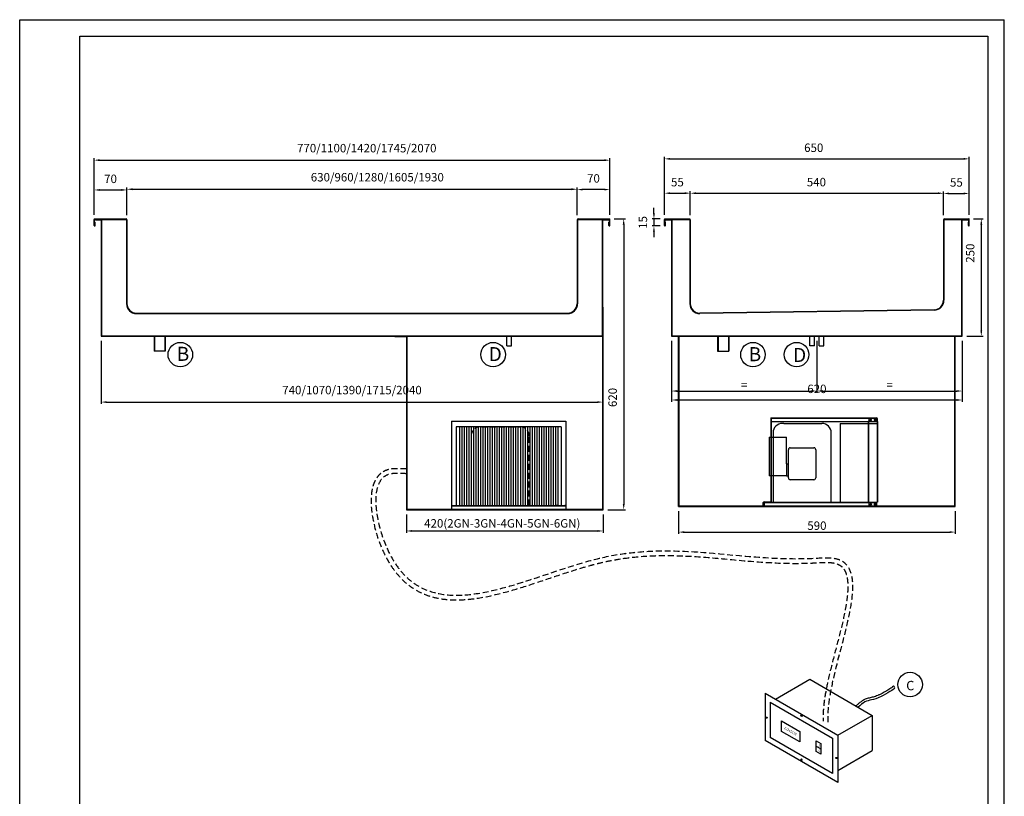
# Model space of a CAD drawing. Extents: x 2110 to 15917, y 3228 to 10388.
# Drawn here: x 6166 to 8266, y 4542 to 6198 of the extents above; entities that cross this region are included whole.
import ezdxf
from ezdxf.lldxf.tags import DXFTag

# ---------------------------------------------------------------- set-up
doc = ezdxf.new("R2010")
doc.units = 0
doc.header["$MEASUREMENT"] = 0
doc.header["$PDSIZE"] = -1
doc.linetypes.add('TRATTEGGIATA', pattern=[19.05, 12.7, -6.35])
doc.layers.get('0').update_dxf_attribs({"linetype": 'CONTINUOUS'})
doc.layers.get('Defpoints').update_dxf_attribs({"linetype": 'CONTINUOUS'})
for name, color, linetype in [('150', 7, 'CONTINUOUS'), ('250', 7, 'CONTINUOUS'), ('EVAPORATORE', 8, 'CONTINUOUS'), ('L0013300', 7, 'CONTINUOUS'), ('L0013400', 7, 'CONTINUOUS'), ('LAY-1', 7, 'CONTINUOUS'), ('PIEGA SOTTO', 4, 'TRATTEGGIATA'), ('QUOTE', 126, 'CONTINUOUS'), ('VASCA', 7, 'CONTINUOUS'), ('VS12-13-ANVX', 7, 'CONTINUOUS'), ('VS16-3-ANVX', 7, 'CONTINUOUS')]:
    doc.layers.add(name, color=color, linetype=linetype)
doc.styles.add('STILE DEINOX', font='Tahoma.ttf')
tags = doc.linetypes.add('HIDDEN2', pattern=[4.7625, 3.175, -1.5875]).pattern_tags.tags
tags[6:7] = [DXFTag(74, 4), DXFTag(75, 0), DXFTag(340, '0'), DXFTag(46, 0.0), DXFTag(50, 0.0), DXFTag(44, 0.0), DXFTag(45, 0.0)]
tags[4:5] = [DXFTag(74, 4), DXFTag(75, 0), DXFTag(340, '0'), DXFTag(46, 0.0), DXFTag(50, 0.0), DXFTag(44, 0.0), DXFTag(45, 0.0)]
doc.dimstyles.new('DEINOX', dxfattribs={"dimtxt": 9, "dimasz": 6, "dimexe": 2, "dimexo": 5, "dimgap": 6, "dimtad": 1, "dimdec": 1, "dimzin": 0, "dimdsep": 46, "dimtxsty": 'STILE DEINOX', "dimcen": 2.5, "dimclrd": 256, "dimclre": 256, "dimclrt": 256, "dimadec": 1, "dimazin": 0, "dimtfac": 1, "dimtdec": 1, "dimtmove": 0, "dimatfit": 3, "dimfxl": 1, "dimtzin": 0, "dimlwd": -1, "dimlwe": -1, "dimarcsym": 0})

# ---------------------------------------------------------------- blocks, each defined once
blk = doc.blocks.new('*D300')
at = {"layer": 'Defpoints', "color": 0, "transparency": 16777216}
for p in [(7355.2, 5836.9), (6395.2, 5771.8), (7355.2, 5771.6)]:
    blk.add_point(p, dxfattribs=at)
at = {"layer": 'VASCA', "transparency": 16777216}
for p, q in [((6395.2, 5781.8), (6395.2, 5840.9)), ((7355.2, 5781.6), (7355.2, 5840.9)), ((6407.2, 5836.9), (7343.2, 5836.9))]:
    blk.add_line(p, q, dxfattribs=at)
for points in [[(6407.2, 5838.9), (6407.2, 5834.9), (6395.2, 5836.9)], [(7343.2, 5838.9), (7343.2, 5834.9), (7355.2, 5836.9)]]:
    blk.add_solid(points, dxfattribs=at)
at = {"layer": 'VASCA', "transparency": 16777216, "insert": (6929.2, 5860.2), "char_height": 18, "attachment_point": 5, "style": 'STILE DEINOX'}
blk.add_mtext('630/960/1280/1605/1930', dxfattribs=at)
blk = doc.blocks.new('*D301')
at = {"layer": 'Defpoints', "color": 0, "transparency": 16777216}
for p in [(8136.8, 5828.4), (7596.8, 5771.6), (8136.8, 5771.6)]:
    blk.add_point(p, dxfattribs=at)
at = {"layer": 'VASCA', "transparency": 16777216}
for p, q in [((7596.8, 5781.6), (7596.8, 5832.4)), ((7608.8, 5828.4), (8124.8, 5828.4)), ((8136.8, 5781.6), (8136.8, 5832.4))]:
    blk.add_line(p, q, dxfattribs=at)
for points in [[(7608.8, 5830.4), (7608.8, 5826.4), (7596.8, 5828.4)], [(8124.8, 5830.4), (8124.8, 5826.4), (8136.8, 5828.4)]]:
    blk.add_solid(points, dxfattribs=at)
at = {"layer": 'VASCA', "transparency": 16777216, "insert": (7865.7, 5849.8), "char_height": 18, "attachment_point": 5, "style": 'STILE DEINOX'}
blk.add_mtext('540', dxfattribs=at)
blk = doc.blocks.new('*D302')
at = {"layer": 'Defpoints', "color": 0, "transparency": 16777216}
for p in [(7519.2, 5758.6), (7542.8, 5773.6), (7542.8, 5758.6)]:
    blk.add_point(p, dxfattribs=at)
at = {"layer": 'VASCA', "transparency": 16777216}
for p, q in [((7519.2, 5785.6), (7519.2, 5797.6)), ((7532.8, 5773.6), (7515.2, 5773.6)), ((7532.8, 5758.6), (7515.2, 5758.6)), ((7519.2, 5773.6), (7519.2, 5758.6)), ((7519.2, 5746.6), (7519.2, 5734.6))]:
    blk.add_line(p, q, dxfattribs=at)
for points in [[(7517.2, 5785.6), (7521.2, 5785.6), (7519.2, 5773.6)], [(7517.2, 5746.6), (7521.2, 5746.6), (7519.2, 5758.6)]]:
    blk.add_solid(points, dxfattribs=at)
at = {"layer": 'VASCA', "transparency": 16777216, "insert": (7498, 5766.1), "char_height": 18, "attachment_point": 5, "rotation": 90, "style": 'STILE DEINOX'}
blk.add_mtext('15', dxfattribs=at)
blk = doc.blocks.new('*D303')
at = {"layer": 'Defpoints', "color": 0, "transparency": 16777216}
for p in [(7425.2, 5898.9), (6325.2, 5772.6), (7425.2, 5772.6)]:
    blk.add_point(p, dxfattribs=at)
at = {"layer": 'VASCA', "transparency": 16777216}
for p, q in [((6325.2, 5782.6), (6325.2, 5902.9)), ((7425.2, 5782.6), (7425.2, 5902.9)), ((6337.2, 5898.9), (7413.2, 5898.9))]:
    blk.add_line(p, q, dxfattribs=at)
for points in [[(6337.2, 5900.9), (6337.2, 5896.9), (6325.2, 5898.9)], [(7413.2, 5900.9), (7413.2, 5896.9), (7425.2, 5898.9)]]:
    blk.add_solid(points, dxfattribs=at)
at = {"layer": 'VASCA', "transparency": 16777216, "insert": (6906.7, 5922.2), "char_height": 18, "attachment_point": 5, "style": 'STILE DEINOX'}
blk.add_mtext('770/1100/1420/1745/2070', dxfattribs=at)
blk = doc.blocks.new('*D304')
at = {"layer": 'Defpoints', "color": 0, "transparency": 16777216}
for p in [(8190.8, 5773.6), (8176.8, 5523.6), (8217.4, 5523.6)]:
    blk.add_point(p, dxfattribs=at)
at = {"layer": 'VASCA', "transparency": 16777216}
for p, q in [((8200.8, 5773.6), (8221.4, 5773.6)), ((8217.4, 5761.6), (8217.4, 5535.6)), ((8186.8, 5523.6), (8221.4, 5523.6))]:
    blk.add_line(p, q, dxfattribs=at)
for points in [[(8215.4, 5761.6), (8219.4, 5761.6), (8217.4, 5773.6)], [(8215.4, 5535.6), (8219.4, 5535.6), (8217.4, 5523.6)]]:
    blk.add_solid(points, dxfattribs=at)
at = {"layer": 'VASCA', "transparency": 16777216, "insert": (8196, 5700.6), "char_height": 18, "attachment_point": 5, "rotation": 90, "style": 'STILE DEINOX'}
blk.add_mtext('250', dxfattribs=at)
blk = doc.blocks.new('*D305')
at = {"layer": 'Defpoints', "color": 0, "transparency": 16777216}
for p in [(8191.8, 5901.7), (7541.8, 5772.6), (8191.8, 5772.6)]:
    blk.add_point(p, dxfattribs=at)
at = {"layer": 'VASCA', "transparency": 16777216}
for p, q in [((7541.8, 5782.6), (7541.8, 5905.7)), ((7553.8, 5901.7), (8179.8, 5901.7)), ((8191.8, 5782.6), (8191.8, 5905.7))]:
    blk.add_line(p, q, dxfattribs=at)
for points in [[(7553.8, 5903.7), (7553.8, 5899.7), (7541.8, 5901.7)], [(8179.8, 5903.7), (8179.8, 5899.7), (8191.8, 5901.7)]]:
    blk.add_solid(points, dxfattribs=at)
at = {"layer": 'VASCA', "transparency": 16777216, "insert": (7860, 5923.1), "char_height": 18, "attachment_point": 5, "style": 'STILE DEINOX'}
blk.add_mtext('650', dxfattribs=at)
blk = doc.blocks.new('*D306')
at = {"layer": 'Defpoints', "color": 0, "transparency": 16777216}
for p in [(7355.2, 5836.2), (7355.2, 5771.6), (7425.2, 5772.6)]:
    blk.add_point(p, dxfattribs=at)
at = {"layer": 'VASCA', "transparency": 16777216}
for p, q in [((7355.2, 5781.6), (7355.2, 5840.2)), ((7425.2, 5782.6), (7425.2, 5840.2)), ((7413.2, 5836.2), (7367.2, 5836.2))]:
    blk.add_line(p, q, dxfattribs=at)
for points in [[(7367.2, 5838.2), (7367.2, 5834.2), (7355.2, 5836.2)], [(7413.2, 5838.2), (7413.2, 5834.2), (7425.2, 5836.2)]]:
    blk.add_solid(points, dxfattribs=at)
at = {"layer": 'VASCA', "transparency": 16777216, "insert": (7390.2, 5857.6), "char_height": 18, "attachment_point": 5, "style": 'STILE DEINOX'}
blk.add_mtext('70', dxfattribs=at)
blk = doc.blocks.new('*D307')
at = {"layer": 'Defpoints', "color": 0, "transparency": 16777216}
for p in [(6395.2, 5835.4), (6325.2, 5772.6), (6395.2, 5771.6)]:
    blk.add_point(p, dxfattribs=at)
at = {"layer": 'VASCA', "transparency": 16777216}
for p, q in [((6325.2, 5782.6), (6325.2, 5839.4)), ((6395.2, 5781.6), (6395.2, 5839.4)), ((6337.2, 5835.4), (6383.2, 5835.4))]:
    blk.add_line(p, q, dxfattribs=at)
for points in [[(6337.2, 5837.4), (6337.2, 5833.4), (6325.2, 5835.4)], [(6383.2, 5837.4), (6383.2, 5833.4), (6395.2, 5835.4)]]:
    blk.add_solid(points, dxfattribs=at)
at = {"layer": 'VASCA', "transparency": 16777216, "insert": (6360.2, 5856.8), "char_height": 18, "attachment_point": 5, "style": 'STILE DEINOX'}
blk.add_mtext('70', dxfattribs=at)
blk = doc.blocks.new('*D308')
at = {"layer": 'Defpoints', "color": 0, "transparency": 16777216}
for p in [(7596.8, 5828.5), (7541.8, 5772.6), (7596.8, 5771.6)]:
    blk.add_point(p, dxfattribs=at)
at = {"layer": 'VASCA', "transparency": 16777216}
for p, q in [((7541.8, 5782.6), (7541.8, 5832.5)), ((7553.8, 5828.5), (7584.8, 5828.5)), ((7596.8, 5781.6), (7596.8, 5832.5))]:
    blk.add_line(p, q, dxfattribs=at)
for points in [[(7553.8, 5830.5), (7553.8, 5826.5), (7541.8, 5828.5)], [(7584.8, 5830.5), (7584.8, 5826.5), (7596.8, 5828.5)]]:
    blk.add_solid(points, dxfattribs=at)
at = {"layer": 'VASCA', "transparency": 16777216, "insert": (7569.3, 5849.7), "char_height": 18, "attachment_point": 5, "style": 'STILE DEINOX'}
blk.add_mtext('55', dxfattribs=at)
blk = doc.blocks.new('*D309')
at = {"layer": 'Defpoints', "color": 0, "transparency": 16777216}
for p in [(8191.8, 5827.9), (8136.8, 5771.6), (8191.8, 5772.6)]:
    blk.add_point(p, dxfattribs=at)
at = {"layer": 'VASCA', "transparency": 16777216}
for p, q in [((8136.8, 5781.6), (8136.8, 5831.9)), ((8148.8, 5827.9), (8179.8, 5827.9)), ((8191.8, 5782.6), (8191.8, 5831.9))]:
    blk.add_line(p, q, dxfattribs=at)
for points in [[(8148.8, 5829.9), (8148.8, 5825.9), (8136.8, 5827.9)], [(8179.8, 5829.9), (8179.8, 5825.9), (8191.8, 5827.9)]]:
    blk.add_solid(points, dxfattribs=at)
at = {"layer": 'VASCA', "transparency": 16777216, "insert": (8164.3, 5849.1), "char_height": 18, "attachment_point": 5, "style": 'STILE DEINOX'}
blk.add_mtext('55', dxfattribs=at)
blk = doc.blocks.new('*D310')
at = {"layer": 'Defpoints', "color": 0, "transparency": 16777216}
for p in [(7556.8, 5523.6), (8176.8, 5523.6), (8176.8, 5387.5)]:
    blk.add_point(p, dxfattribs=at)
at = {"layer": 'VASCA', "transparency": 16777216}
for p, q in [((7556.8, 5513.6), (7556.8, 5383.5)), ((8176.8, 5513.6), (8176.8, 5383.5)), ((7568.8, 5387.5), (8164.8, 5387.5))]:
    blk.add_line(p, q, dxfattribs=at)
for points in [[(7568.8, 5389.5), (7568.8, 5385.5), (7556.8, 5387.5)], [(8164.8, 5389.5), (8164.8, 5385.5), (8176.8, 5387.5)]]:
    blk.add_solid(points, dxfattribs=at)
at = {"layer": 'VASCA', "transparency": 16777216, "insert": (7866.8, 5408.9), "char_height": 18, "attachment_point": 5, "style": 'STILE DEINOX'}
blk.add_mtext('620', dxfattribs=at)
blk = doc.blocks.new('*D311')
at = {"layer": 'Defpoints', "color": 0, "transparency": 16777216}
for p in [(6340.2, 5523.6), (7410.2, 5523.6), (7410.2, 5383)]:
    blk.add_point(p, dxfattribs=at)
at = {"layer": 'VASCA', "transparency": 16777216}
for p, q in [((6340.2, 5513.6), (6340.2, 5379)), ((7410.2, 5513.6), (7410.2, 5379)), ((6352.2, 5383), (7398.2, 5383))]:
    blk.add_line(p, q, dxfattribs=at)
for points in [[(6352.2, 5385), (6352.2, 5381), (6340.2, 5383)], [(7398.2, 5385), (7398.2, 5381), (7410.2, 5383)]]:
    blk.add_solid(points, dxfattribs=at)
at = {"layer": 'VASCA', "transparency": 16777216, "insert": (6875.2, 5406.3), "char_height": 18, "attachment_point": 5, "style": 'STILE DEINOX'}
blk.add_mtext('740/1070/1390/1715/2040', dxfattribs=at)
blk = doc.blocks.new('A$C56AD64F7')
at = {"layer": 'LAY-1'}
for p, q in [((444, 1), (444, 432)), ((444, 432), (445, 432)), ((445, 0), (445, 432)), ((0, 370), (26, 370)), ((0, 370), (0, 369)), ((0, 369), (25, 369)), ((25, 369), (25, 0)), ((26, 370), (26, 1)), ((26, 1), (444, 1)), ((25, 0), (445, 0))]:
    blk.add_line(p, q, dxfattribs=at)
blk = doc.blocks.new('A$C07974C56')
at = {"layer": 'PIEGA SOTTO'}
for p, q in [((0, 148), (0, 0)), ((22.7, 168), (20, 168)), ((22.7, 168), (40.1, 168)), ((40.1, 168), (83.9, 168)), ((83.9, 168), (101.3, 168)), ((101.3, 168), (104, 168)), ((124, 0), (124, 148)), ((0, 0), (124, 0))]:
    blk.add_line(p, q, dxfattribs=at)
for centre, start, end in [((20, 148), 90, 180), ((104, 148), 0, 90)]:
    blk.add_arc(centre, 20, start, end, dxfattribs=at)
blk = doc.blocks.new('*D467')
at = {"layer": 'Defpoints', "color": 0, "transparency": 16777216}
for p in [(6991.2, 5153.6), (7411.2, 5153.6), (7411.2, 5108.2)]:
    blk.add_point(p, dxfattribs=at)
at = {"layer": 'VASCA', "transparency": 16777216}
for p, q in [((6991.2, 5143.6), (6991.2, 5104.2)), ((7411.2, 5143.6), (7411.2, 5104.2)), ((7003.2, 5108.2), (7399.2, 5108.2))]:
    blk.add_line(p, q, dxfattribs=at)
for points in [[(7003.2, 5110.2), (7003.2, 5106.2), (6991.2, 5108.2)], [(7399.2, 5110.2), (7399.2, 5106.2), (7411.2, 5108.2)]]:
    blk.add_solid(points, dxfattribs=at)
at = {"layer": 'VASCA', "transparency": 16777216, "insert": (7195.7, 5122.1), "char_height": 18, "attachment_point": 5, "style": 'STILE DEINOX'}
blk.add_mtext('420(2GN-3GN-4GN-5GN-6GN)', dxfattribs=at)
blk = doc.blocks.new('A$C264C51CA')
at = {"layer": 'L0013300', "color": 7, "linetype": 'Continuous'}
for p, q in [((225.3, 180), (223.7, 180)), ((223.7, 180), (223.7, 8)), ((225.3, 184.8), (225.3, 180)), ((240.5, 186.4), (226.9, 186.4)), ((242.1, 180), (242.1, 184.8)), ((243.7, 180), (242.1, 180)), ((243.7, 180), (243.7, 8)), ((225.3, 8), (223.7, 8)), ((225.3, 8), (225.3, 1.6)), ((243.7, 8), (242.1, 8)), ((242.1, 1.6), (242.1, 8)), ((226.9, 0), (240.5, 0))]:
    blk.add_line(p, q, dxfattribs=at)
at = {"layer": 'L0013300', "color": 7, "linetype": 'HIDDEN2'}
for p, q in [((224.5, 180), (224.5, 8)), ((242.9, 180), (242.9, 8))]:
    blk.add_line(p, q, dxfattribs=at)
at = {"layer": 'L0013300', "color": 7, "linetype": 'Continuous'}
for centre in [(228.9, 183.2), (238.5, 183.2), (228.9, 3.2), (238.5, 3.2)]:
    blk.add_circle(centre, 1.68, dxfattribs=at)
for centre, start, end in [((226.9, 184.8), 90, 180), ((240.5, 184.8), 0, 90), ((226.9, 1.6), 180, 270), ((240.5, 1.6), 270, 0)]:
    blk.add_arc(centre, 1.6, start, end, dxfattribs=at)
at = {"layer": 'L0013400', "color": 7, "linetype": 'HIDDEN2'}
for p, q in [((16, 188), (16, 9.6)), ((16.6, 186), (16, 186)), ((16, 185.2), (16.8, 185.2)), ((16.8, 188), (16.8, 180)), ((16.8, 146.4), (16.8, 64)), ((0.8, 4.9), (0, 4.9)), ((0, 1.5), (0.8, 1.5)), ((4.8, 8.8), (15.2, 8.8)), ((16.8, 9.6), (16, 9.6))]:
    blk.add_line(p, q, dxfattribs=at)
at = {"layer": 'L0013400', "color": 7, "linetype": 'Continuous'}
for p, q in [((16.8, 180), (16.8, 146.4)), ((16.8, 64), (16.8, 9.6)), ((0, 1.6), (0, 7.2)), ((0, 0), (0, 1.6)), ((0.8, 6), (0.8, 7.2)), ((1.6, 8.8), (4.8, 8.8)), ((1.6, 8), (2.8, 8)), ((16.6, 8.8), (15.2, 8.8)), ((15.2, 8.8), (16.6, 8.8)), ((15.2, 8.8), (15.2, 8)), ((0.8, 0), (0, 0))]:
    blk.add_line(p, q, dxfattribs=at)
at = {"layer": 'L0013400', "color": 7, "linetype": 'HIDDEN2'}
for centre, radius, start, end in [((15.2, 185.2), 1.6, 0, 30), ((15.2, 9.6), 0.8, 270, 0)]:
    blk.add_arc(centre, radius, start, end, dxfattribs=at)
at = {"layer": 'L0013400', "color": 7, "linetype": 'Continuous'}
for centre, radius, start, end in [((1.6, 7.2), 1.6, 90, 180), ((1.6, 7.2), 0.8, 90, 180), ((15.2, 9.6), 1.6, 270, 330), ((15.2, 9.6), 1.6, 330, 0)]:
    blk.add_arc(centre, radius, start, end, dxfattribs=at)
at = {"layer": 'L0013400', "color": 7, "linetype": 'HIDDEN2'}
blk.add_rational_spline([(15.2, 8.8), (16, 8.8), (16, 9.6)], [1, 0.707106781186, 1], degree=2, dxfattribs=at)
at = {"layer": 'L0013400', "color": 7, "linetype": 'Continuous'}
blk.add_rational_spline([(16.6, 8.8), (16.8, 9.2), (16.8, 9.6)], [1, 0.965925826294, 1], degree=2, dxfattribs=at)
at = {"layer": 'VS12-13-ANVX', "color": 7, "linetype": 'Continuous'}
for p, q in [((43.5, 176), (40.8, 176)), ((43.5, 176), (60.9, 176)), ((60.9, 176), (104.7, 176)), ((104.7, 176), (122.1, 176)), ((122.1, 176), (124.8, 176)), ((163.7, 176), (163.7, 8)), ((163.7, 176), (223.7, 176)), ((20.8, 156), (20.8, 146.4)), ((144.8, 8), (144.8, 156)), ((12.8, 146.4), (49.6, 146.4)), ((12.8, 146.4), (12.8, 64)), ((49.6, 89.9), (49.6, 146.4)), ((53.6, 60), (53.6, 120)), ((57.6, 124), (108, 124)), ((112, 120), (112, 60)), ((49.2, 89.9), (53.6, 89.9)), ((49.2, 89.9), (49.2, 64)), ((49.2, 64), (12.8, 64)), ((20.8, 64), (20.8, 8)), ((49.2, 64), (53.6, 64)), ((108, 56), (57.6, 56)), ((0.8, 0), (0.8, 6)), ((2.8, 8), (223.7, 8)), ((0.8, 0), (226.9, 0))]:
    blk.add_line(p, q, dxfattribs=at)
at = {"layer": 'VS12-13-ANVX', "color": 7, "linetype": 'HIDDEN2'}
for p, q in [((223.7, 176), (243.7, 176)), ((20.8, 146.4), (20.8, 64)), ((2, 4.8), (0.8, 4.8)), ((0.8, 1.6), (2, 1.6)), ((2, 6), (2, 0)), ((2.4, 6.7), (2.4, 8)), ((242.1, 6.8), (2.8, 6.8)), ((225.3, 8), (242.1, 8))]:
    blk.add_line(p, q, dxfattribs=at)
at = {"layer": 'VS12-13-ANVX', "color": 7, "linetype": 'Continuous'}
for centre in [(228.9, 3.2), (238.5, 3.2)]:
    blk.add_circle(centre, 1.6, dxfattribs=at)
for centre, radius, start, end in [((40.8, 156), 20, 90, 180), ((124.8, 156), 20, 0, 90), ((57.6, 120), 4, 90, 180), ((108, 120), 4, 0, 90), ((57.6, 60), 4, 180, 270), ((108, 60), 4, 270, 0), ((2.8, 6), 2, 90, 180)]:
    blk.add_arc(centre, radius, start, end, dxfattribs=at)
at = {"layer": 'VS12-13-ANVX', "color": 7, "linetype": 'HIDDEN2'}
blk.add_arc((2.8, 6), 0.8, 90, 180, dxfattribs=at)
at = {"layer": 'VS16-3-ANVX', "color": 7, "linetype": 'Continuous'}
for p, q in [((16, 188), (241.7, 188)), ((16, 180), (223.9, 180)), ((243.5, 180), (243.7, 180)), ((243.7, 180), (243.7, 186))]:
    blk.add_line(p, q, dxfattribs=at)
at = {"layer": 'VS16-3-ANVX', "color": 7, "linetype": 'HIDDEN2'}
for p, q in [((241.7, 186.8), (16, 186.8)), ((223.9, 180), (243.5, 180)), ((242.5, 186), (242.5, 180))]:
    blk.add_line(p, q, dxfattribs=at)
at = {"layer": 'VS16-3-ANVX', "color": 7, "linetype": 'Continuous'}
for centre in [(228.9, 183.2), (238.5, 183.2)]:
    blk.add_circle(centre, 1.6, dxfattribs=at)
blk.add_arc((241.7, 186), 2, 0, 90, dxfattribs=at)
at = {"layer": 'VS16-3-ANVX', "color": 7, "linetype": 'HIDDEN2'}
blk.add_arc((241.7, 186), 0.8, 0, 90, dxfattribs=at)
blk = doc.blocks.new('*D468')
at = {"layer": 'Defpoints', "color": 0, "transparency": 16777216}
for p in [(7424.2, 5773.6), (7411.2, 5153.6), (7454.7, 5153.6)]:
    blk.add_point(p, dxfattribs=at)
at = {"layer": 'VASCA', "transparency": 16777216}
for p, q in [((7434.2, 5773.6), (7458.7, 5773.6)), ((7454.7, 5761.6), (7454.7, 5165.6)), ((7421.2, 5153.6), (7458.7, 5153.6))]:
    blk.add_line(p, q, dxfattribs=at)
for points in [[(7452.7, 5761.6), (7456.7, 5761.6), (7454.7, 5773.6)], [(7452.7, 5165.6), (7456.7, 5165.6), (7454.7, 5153.6)]]:
    blk.add_solid(points, dxfattribs=at)
at = {"layer": 'VASCA', "transparency": 16777216, "insert": (7433.4, 5392.9), "char_height": 18, "attachment_point": 5, "rotation": 90, "style": 'STILE DEINOX'}
blk.add_mtext('620', dxfattribs=at)
blk = doc.blocks.new('*D469')
at = {"layer": 'Defpoints', "color": 0, "transparency": 16777216}
for p in [(7556.8, 5523.6), (7866.8, 5523.6), (7866.8, 5406.6)]:
    blk.add_point(p, dxfattribs=at)
at = {"layer": 'VASCA', "transparency": 16777216}
for p, q in [((7556.8, 5513.6), (7556.8, 5402.6)), ((7866.8, 5513.6), (7866.8, 5402.6)), ((7568.8, 5406.6), (7854.8, 5406.6))]:
    blk.add_line(p, q, dxfattribs=at)
for points in [[(7568.8, 5408.6), (7568.8, 5404.6), (7556.8, 5406.6)], [(7854.8, 5408.6), (7854.8, 5404.6), (7866.8, 5406.6)]]:
    blk.add_solid(points, dxfattribs=at)
at = {"layer": 'VASCA', "transparency": 16777216, "insert": (7711.8, 5417.6), "char_height": 18, "attachment_point": 5, "style": 'STILE DEINOX'}
blk.add_mtext('=', dxfattribs=at)
blk = doc.blocks.new('*D470')
at = {"layer": 'Defpoints', "color": 0, "transparency": 16777216}
for p in [(7866.8, 5523.6), (8176.8, 5523.6), (8176.8, 5406.6)]:
    blk.add_point(p, dxfattribs=at)
at = {"layer": 'VASCA', "transparency": 16777216}
for p, q in [((7866.8, 5513.6), (7866.8, 5402.6)), ((8176.8, 5513.6), (8176.8, 5402.6)), ((7878.8, 5406.6), (8164.8, 5406.6))]:
    blk.add_line(p, q, dxfattribs=at)
for points in [[(7878.8, 5408.6), (7878.8, 5404.6), (7866.8, 5406.6)], [(8164.8, 5408.6), (8164.8, 5404.6), (8176.8, 5406.6)]]:
    blk.add_solid(points, dxfattribs=at)
at = {"layer": 'VASCA', "transparency": 16777216, "insert": (8021.8, 5417.6), "char_height": 18, "attachment_point": 5, "style": 'STILE DEINOX'}
blk.add_mtext('=', dxfattribs=at)
blk = doc.blocks.new('*D471')
at = {"layer": 'Defpoints', "color": 0, "transparency": 16777216}
for p in [(7571.8, 5160.6), (8161.8, 5160.6), (8161.8, 5105.8)]:
    blk.add_point(p, dxfattribs=at)
at = {"layer": 'VASCA', "transparency": 16777216}
for p, q in [((7571.8, 5150.6), (7571.8, 5101.8)), ((8161.8, 5150.6), (8161.8, 5101.8)), ((7583.8, 5105.8), (8149.8, 5105.8))]:
    blk.add_line(p, q, dxfattribs=at)
for points in [[(7583.8, 5107.8), (7583.8, 5103.8), (7571.8, 5105.8)], [(8149.8, 5107.8), (8149.8, 5103.8), (8161.8, 5105.8)]]:
    blk.add_solid(points, dxfattribs=at)
at = {"layer": 'VASCA', "transparency": 16777216, "insert": (7866.8, 5117.2), "char_height": 18, "attachment_point": 5, "style": 'STILE DEINOX'}
blk.add_mtext('590', dxfattribs=at)

msp = doc.modelspace()

# ---------------------------------------------------------------- linework, layer by layer
at = {"color": 5}
for p, q in [((6166.47, 3228.25), (6166.47, 6198.46)), ((8266.47, 3228.25), (8266.47, 6198.46))]:
    msp.add_line(p, q, dxfattribs=at)
at = {"color": 7}
for p, q in [((6394.25, 5771.57), (6394.25, 5592.77)), ((6395.25, 5771.57), (6395.25, 5592.77))]:
    msp.add_line(p, q, dxfattribs=at)
at = {"color": 7, "ltscale": 0.025}
msp.add_line((6477.05, 5491.77), (6453.05, 5491.77), dxfattribs=at)
at = {"color": 7}
for radius in [21, 20]:
    msp.add_arc((6415.25, 5592.77), radius, 180, 270, dxfattribs=at)
msp.add_arc((8029.66, 4774.07), 2.98, 324.49659, 82.20596)
for points, knots in [([(8030.07, 4777.03), (8028.13, 4775.47), (8028.05, 4775.41), (8027.72, 4775.16), (8027.39, 4774.93), (8026.63, 4774.39), (8026.2, 4774.09), (8024.77, 4773.12), (8023.65, 4772.38), (8021.14, 4770.76), (8019.76, 4769.89), (8015.02, 4766.98), (8011.34, 4764.8), (8006.64, 4762.23), (8005.54, 4761.64), (8003.57, 4760.61), (8002.7, 4760.17), (8000.88, 4759.27), (7999.93, 4758.83), (7998.11, 4758.01), (7997.23, 4757.63), (7994.67, 4756.57), (7993.08, 4755.97), (7988.33, 4754.36), (7985.5, 4753.63), (7981.33, 4752.64), (7979.89, 4752.32), (7977.01, 4751.64), (7975.58, 4751.27), (7972.67, 4750.4), (7971.19, 4749.88), (7968.99, 4748.94), (7968.27, 4748.61), (7967.11, 4748.02), (7966.67, 4747.78), (7965.79, 4747.29), (7965.36, 4747.04), (7964.07, 4746.25), (7963.21, 4745.69), (7960.59, 4743.88), (7958.84, 4742.53), (7955.37, 4739.7), (7953.65, 4738.23), (7951.3, 4736.18), (7950.65, 4735.62), (7950.01, 4735.06)], [17.3432348, 17.3432348, 17.3432348, 17.3432348, 18.4978669, 18.4978669, 21.8677586, 21.8677586, 25.2376504, 25.2376504, 31.8016543, 31.8016543, 38.3656583, 38.3656583, 53.0077406, 53.0077406, 57.5264823, 57.5264823, 61.2816851, 61.2816851, 65.6015978, 65.6015978, 69.9215104, 69.9215104, 78.5613357, 78.5613357, 97.1223742, 97.1223742, 107.4136614, 107.4136614, 117.7049486, 117.7049486, 127.9962359, 127.9962359, 132.9015709, 132.9015709, 135.882674, 135.882674, 138.8637771, 138.8637771, 144.8259833, 144.8259833, 157.3183005, 157.3183005, 169.8106178, 169.8106178, 174.5579763, 174.5579763, 174.5579763, 174.5579763]), ([(8032.08, 4772.37), (8032.45, 4771.89), (7992.54, 4745.7), (7974.28, 4749.2), (7959.6, 4736.79), (7954.58, 4732.41)], [9.924053, 9.924053, 9.924053, 9.924053, 62.0222309, 134.2229155, 171.3962936, 171.3962936, 171.3962936, 171.3962936])]:
    msp.add_open_spline(points, degree=3, knots=knots)
at = {"layer": '150'}
for p, q in [((7778.25, 4749.47), (7851.65, 4791.85)), ((7851.65, 4791.85), (7984.8, 4714.97)), ((7756.17, 4762.22), (7756.17, 4661.72)), ((7756.17, 4762.22), (7911.4, 4672.6)), ((7767.21, 4743.1), (7900.36, 4666.22)), ((7767.21, 4743.1), (7767.21, 4668.1)), ((7911.4, 4672.6), (7984.8, 4714.97)), ((7984.8, 4714.97), (7984.8, 4639.97)), ((7791.31, 4680.73), (7791.31, 4703.23)), ((7791.31, 4703.23), (7830.28, 4680.73)), ((7900.36, 4591.22), (7767.21, 4668.1)), ((7830.28, 4658.23), (7791.31, 4680.73)), ((7830.28, 4680.73), (7830.28, 4658.23)), ((7900.36, 4666.22), (7900.36, 4591.22)), ((7911.4, 4672.6), (7911.4, 4572.1)), ((7911.4, 4572.1), (7756.17, 4661.72)), ((7865.37, 4637.97), (7865.37, 4660.47)), ((7865.37, 4660.47), (7875.12, 4654.85)), ((7865.37, 4649.22), (7875.12, 4643.6)), ((7875.12, 4654.85), (7875.12, 4632.35)), ((7875.12, 4632.35), (7865.37, 4637.97)), ((7911.4, 4597.6), (7984.8, 4639.97))]:
    msp.add_line(p, q, dxfattribs=at)
for centre in [(7759.2, 4710.22), (7833.78, 4713.91), (7908.37, 4624.1)]:
    msp.add_ellipse(centre, major_axis=(1.3, -0.75), ratio=0.7380195, dxfattribs=at)
at = {"layer": '150', "extrusion": (0, 0, -1)}
msp.add_ellipse((7833.71, 4620.45), major_axis=(1.3, -0.75), ratio=0.7380195, dxfattribs=at)
at = {"layer": '250', "color": 5}
msp.add_line((6166.46, 6198.46), (8266.47, 6198.46), dxfattribs=at)
at = {"layer": '250', "color": 140}
for p, q in [((6294.88, 3263.61), (6294.88, 6163.11)), ((6294.88, 6163.11), (8231.11, 6163.11)), ((8231.11, 6163.11), (8231.11, 3263.61))]:
    msp.add_line(p, q, dxfattribs=at)
at = {"layer": 'EVAPORATORE', "linetype": 'Continuous'}
for centre in [(6509.08, 5484.17), (7176.17, 5484.17), (7730.42, 5484.17), (7823.4, 5484.17), (8065.54, 4780.73)]:
    msp.add_circle(centre, 26.13, dxfattribs=at)
at = {"layer": 'LAY-1'}
for p, q in [((7205.21, 5502.77), (7205.21, 5523.57)), ((7215.21, 5502.77), (7215.21, 5523.57)), ((7851.78, 5502.77), (7851.78, 5523.57)), ((7861.78, 5502.77), (7861.78, 5523.57)), ((7871.78, 5502.77), (7871.78, 5523.57)), ((7881.78, 5502.77), (7881.78, 5523.57)), ((7205.21, 5502.77), (7215.21, 5502.77)), ((7861.78, 5502.77), (7851.78, 5502.77)), ((7871.78, 5502.77), (7881.78, 5502.77))]:
    msp.add_line(p, q, dxfattribs=at)
at = {"layer": 'PIEGA SOTTO', "linetype": 'TRATTEGGIATA'}
for points, knots in [([(6991.25, 5230.39), (6976.13, 5230.4), (6902.84, 5237.88), (6970.78, 4844.89), (7442.62, 5134.75), (7710, 5037.8), (8010.51, 5061.35), (7888.04, 4820.45), (7889.83, 4704.33), (7889.99, 4697.11)], [0.1405901, 0.1405901, 0.1405901, 0.1405901, 23.4749076, 203.8503433, 646.0312973, 1103.1035195, 1146.4250624, 1477.4524415, 1499.5406552, 1499.5406552, 1499.5406552, 1499.5406552]), ([(6991.25, 5240.39), (6983.47, 5240.39), (6982.87, 5240.39), (6981.04, 5240.42), (6979.77, 5240.46), (6976.11, 5240.58), (6973.65, 5240.69), (6968.59, 5240.8), (6966, 5240.8), (6962.42, 5240.61), (6961.47, 5240.54), (6959.72, 5240.36), (6958.92, 5240.26), (6957.34, 5240.03), (6956.56, 5239.9), (6954.25, 5239.45), (6952.74, 5239.07), (6948.23, 5237.71), (6945.36, 5236.49), (6940, 5233.49), (6937.53, 5231.71), (6933.03, 5227.71), (6931.01, 5225.49), (6927.41, 5220.7), (6925.83, 5218.14), (6923.07, 5212.75), (6921.89, 5209.93), (6919.87, 5204.06), (6919.04, 5201.02), (6917.19, 5192.49), (6916.46, 5186.81), (6915.77, 5175.02), (6915.79, 5168.9), (6916.51, 5156.34), (6917.19, 5149.89), (6920.05, 5130.71), (6923.02, 5117.7), (6930.65, 5092.06), (6935.3, 5079.43), (6943.03, 5062.07), (6945.6, 5056.76), (6950.17, 5048.08), (6952.12, 5044.6), (6956.12, 5037.88), (6958.17, 5034.64), (6964.48, 5025.27), (6968.89, 5019.48), (6980.63, 5005.89), (6988.24, 4998.7), (7004.29, 4986.36), (7012.72, 4981.2), (7030.26, 4972.76), (7039.36, 4969.48), (7058.05, 4964.58), (7067.65, 4962.97), (7087.24, 4961.14), (7097.22, 4960.94), (7117.51, 4961.71), (7127.82, 4962.68), (7155.71, 4966.55), (7173.53, 4970.3), (7209.61, 4979.5), (7227.86, 4984.95), (7264.5, 4996.6), (7282.88, 5002.8), (7319.42, 5015.03), (7337.58, 5021.07), (7365.99, 5029.8), (7376.43, 5032.85), (7392.32, 5037.13), (7397.86, 5038.55), (7410.48, 5041.59), (7417.54, 5043.14), (7431.53, 5045.94), (7438.46, 5047.19), (7459.09, 5050.51), (7472.63, 5052.17), (7514.21, 5055.87), (7541.67, 5056.29), (7596.02, 5054.7), (7622.92, 5052.69), (7677.03, 5047.96), (7704.24, 5045.24), (7759.82, 5040.91), (7788.2, 5039.3), (7821.71, 5039.12), (7825.88, 5039.13), (7838.46, 5039.25), (7846.92, 5039.45), (7857.08, 5039.88), (7858.68, 5039.95), (7863.49, 5040.18), (7866.67, 5040.35), (7874.37, 5040.74), (7878.83, 5040.95), (7887.29, 5041.12), (7891.31, 5041.08), (7896.54, 5040.75), (7898.05, 5040.61), (7900.94, 5040.25), (7902.3, 5040.04), (7904.89, 5039.52), (7906.12, 5039.21), (7909.7, 5038.17), (7911.84, 5037.31), (7915.68, 5035.31), (7917.38, 5034.17), (7920.46, 5031.61), (7921.84, 5030.18), (7924.36, 5026.97), (7925.49, 5025.19), (7927.53, 5021.22), (7928.43, 5019.03), (7929.99, 5014.23), (7930.64, 5011.63), (7931.68, 5006.03), (7932.08, 5003.04), (7932.79, 4994.35), (7932.84, 4988.29), (7932.22, 4975.31), (7931.54, 4968.38), (7929.59, 4953.84), (7928.31, 4946.22), (7923.86, 4923.1), (7920.04, 4906.87), (7911.65, 4873.5), (7907.08, 4856.34), (7898.2, 4822.07), (7893.89, 4804.95), (7887.42, 4775.47), (7884.99, 4762.92), (7882.48, 4746.08), (7881.87, 4741.41), (7880.97, 4733.08), (7880.64, 4729.4), (7880.25, 4723.76), (7880.14, 4721.76), (7879.89, 4715.83), (7879.83, 4712), (7879.84, 4706.47), (7879.85, 4704.7), (7879.88, 4702.95)], [0, 0, 0, 0, 1.9474828, 1.9474828, 5.8424483, 5.8424483, 12.8952139, 12.8952139, 19.9479795, 19.9479795, 22.4792264, 22.4792264, 24.575158, 24.575158, 26.6710896, 26.6710896, 30.8629528, 30.8629528, 39.4965136, 39.4965136, 48.1300745, 48.1300745, 56.7636353, 56.7636353, 65.3971961, 65.3971961, 74.0307569, 74.0307569, 82.6643177, 82.6643177, 97.5288767, 97.5288767, 112.3934358, 112.3934358, 127.2579948, 127.2579948, 156.0381729, 156.0381729, 184.818351, 184.818351, 198.0472209, 198.0472209, 207.3437136, 207.3437136, 216.6402062, 216.6402062, 235.2331915, 235.2331915, 264.007616, 264.007616, 292.7820404, 292.7820404, 321.5564649, 321.5564649, 350.3308893, 350.3308893, 379.1053138, 379.1053138, 407.8797382, 407.8797382, 456.044426, 456.044426, 504.2091137, 504.2091137, 552.3738015, 552.3738015, 600.5384892, 600.5384892, 628.9901897, 628.9901897, 644.416536, 644.416536, 664.4421132, 664.4421132, 684.4676904, 684.4676904, 724.5188448, 724.5188448, 809.0786822, 809.0786822, 893.6385195, 893.6385195, 978.1983569, 978.1983569, 1062.7581942, 1062.7581942, 1074.7100315, 1074.7100315, 1098.613706, 1098.613706, 1103.072361, 1103.072361, 1111.9896709, 1111.9896709, 1124.9741719, 1124.9741719, 1137.9586729, 1137.9586729, 1143.5917991, 1143.5917991, 1149.3032669, 1149.3032669, 1155.0147348, 1155.0147348, 1166.856946, 1166.856946, 1178.6991572, 1178.6991572, 1190.5413684, 1190.5413684, 1202.3835796, 1202.3835796, 1214.2257908, 1214.2257908, 1226.068002, 1226.068002, 1237.9102132, 1237.9102132, 1258.5297991, 1258.5297991, 1279.1493849, 1279.1493849, 1299.7689708, 1299.7689708, 1339.6209568, 1339.6209568, 1379.4729429, 1379.4729429, 1419.324929, 1419.324929, 1450.0326472, 1450.0326472, 1462.0906822, 1462.0906822, 1471.8943864, 1471.8943864, 1477.3433755, 1477.3433755, 1488.2413538, 1488.2413538, 1493.4651338, 1493.4651338, 1493.4651338, 1493.4651338])]:
    msp.add_open_spline(points, degree=3, knots=knots, dxfattribs=at)
at = {"layer": 'VASCA', "color": 7}
for p, q in [((6325.25, 5759.57), (6325.25, 5772.57)), ((6326.25, 5773.57), (6393.25, 5773.57)), ((6326.25, 5772.57), (6393.25, 5772.57)), ((6326.25, 5759.57), (6326.25, 5772.57)), ((6326.25, 5766.57), (6326.25, 5772.57)), ((6326.25, 5759.57), (6326.25, 5766.57)), ((6326.25, 5766.57), (6327.25, 5766.57)), ((6327.25, 5759.57), (6327.25, 5766.57)), ((6328.05, 5772.57), (6341.05, 5772.57)), ((6328.05, 5771.77), (6328.05, 5772.57)), ((6328.05, 5771.77), (6340.25, 5771.77)), ((6340.25, 5771.77), (6340.25, 5523.57)), ((6341.05, 5772.57), (6341.05, 5524.37)), ((7355.25, 5771.57), (7355.25, 5592.77)), ((7356.25, 5771.57), (7356.25, 5592.77)), ((7357.25, 5773.57), (7424.25, 5773.57)), ((7357.25, 5772.57), (7424.25, 5772.57)), ((7409.45, 5524.37), (7409.45, 5772.57)), ((7409.45, 5772.57), (7422.45, 5772.57)), ((7410.25, 5523.57), (7410.25, 5771.77)), ((7410.25, 5771.77), (7422.45, 5771.77)), ((7422.45, 5771.77), (7422.45, 5772.57)), ((7423.25, 5759.57), (7423.25, 5766.57)), ((7423.25, 5766.57), (7424.25, 5766.57)), ((7424.25, 5759.57), (7424.25, 5772.57)), ((7424.25, 5759.57), (7424.25, 5766.57)), ((7425.25, 5759.57), (7425.25, 5772.57)), ((7541.78, 5759.57), (7541.78, 5772.57)), ((7542.78, 5773.57), (7594.78, 5773.57)), ((7542.78, 5772.57), (7542.78, 5766.57)), ((7542.78, 5759.57), (7542.78, 5772.57)), ((7542.78, 5772.57), (7594.78, 5772.57)), ((7542.78, 5759.57), (7542.78, 5766.57)), ((7543.78, 5766.57), (7542.78, 5766.57)), ((7543.78, 5759.57), (7543.78, 5766.57)), ((7543.78, 5759.57), (7543.78, 5766.57)), ((7544.58, 5772.57), (7557.58, 5772.57)), ((7544.58, 5772.57), (7544.58, 5771.77)), ((7544.58, 5771.77), (7556.78, 5771.77)), ((7556.78, 5771.77), (7556.78, 5523.57)), ((7557.58, 5772.57), (7557.58, 5524.37)), ((7595.78, 5771.57), (7595.78, 5592.77)), ((7596.78, 5771.57), (7596.78, 5592.77)), ((8136.78, 5771.57), (8136.78, 5600.1)), ((8137.78, 5771.57), (8137.78, 5600.1)), ((8138.78, 5773.57), (8190.78, 5773.57)), ((8138.78, 5772.57), (8190.78, 5772.57)), ((8175.98, 5524.37), (8175.98, 5772.57)), ((8175.98, 5772.57), (8188.98, 5772.57)), ((8176.78, 5523.57), (8176.78, 5771.77)), ((8176.78, 5771.77), (8188.98, 5771.77)), ((8188.98, 5772.57), (8188.98, 5771.77)), ((8189.78, 5759.57), (8189.78, 5766.57)), ((8190.78, 5766.57), (8189.78, 5766.57)), ((8190.78, 5759.57), (8190.78, 5772.57)), ((8190.78, 5759.57), (8190.78, 5766.57)), ((8191.78, 5759.57), (8191.78, 5772.57)), ((6415.25, 5572.77), (7335.25, 5572.77)), ((6415.25, 5571.77), (7335.25, 5571.77)), ((8117.13, 5580.1), (7616.78, 5572.77)), ((8117.15, 5579.1), (7616.78, 5571.77)), ((6340.25, 5523.57), (7410.25, 5523.57)), ((6341.05, 5524.37), (7409.45, 5524.37)), ((6415.25, 5523.57), (7335.25, 5523.57)), ((7556.78, 5523.57), (8176.78, 5523.57)), ((7557.58, 5524.37), (8175.98, 5524.37)), ((7617.28, 5523.57), (7618.28, 5523.57))]:
    msp.add_line(p, q, dxfattribs=at)
at = {"layer": 'VASCA'}
for p, q in [((6374.72, 5523.57), (6385.78, 5523.57)), ((6453.05, 5524.37), (6453.05, 5491.77)), ((6454.05, 5524.37), (6454.05, 5491.77)), ((6476.05, 5524.37), (6476.05, 5491.77)), ((6477.05, 5524.37), (6477.05, 5491.77)), ((7571.78, 5160.57), (7571.78, 5523.57)), ((7572.78, 5161.57), (7572.78, 5523.57)), ((7654.98, 5524.37), (7654.98, 5491.77)), ((7655.98, 5524.37), (7655.98, 5491.77)), ((7677.98, 5524.37), (7677.98, 5491.77)), ((7678.98, 5524.37), (7678.98, 5491.77)), ((8160.78, 5161.57), (8160.78, 5523.57)), ((8161.78, 5160.57), (8161.78, 5523.57)), ((7654.98, 5491.77), (7678.98, 5491.77)), ((7087.41, 5342.57), (7331.09, 5342.57)), ((7087.41, 5342.57), (7087.41, 5154.57)), ((7331.09, 5342.57), (7331.09, 5154.57)), ((7097.41, 5330.57), (7097.41, 5162.57)), ((7321.09, 5330.57), (7097.41, 5330.57)), ((7104.25, 5330.57), (7104.25, 5162.57)), ((7109.25, 5330.57), (7109.25, 5162.57)), ((7114.25, 5330.57), (7114.25, 5162.57)), ((7119.25, 5330.57), (7119.25, 5162.57)), ((7124.25, 5330.57), (7124.25, 5162.57)), ((7129.25, 5330.57), (7129.25, 5162.57)), ((7134.25, 5330.57), (7134.25, 5162.57)), ((7139.25, 5330.57), (7139.25, 5162.57)), ((7144.25, 5330.57), (7144.25, 5162.57)), ((7149.25, 5330.57), (7149.25, 5162.57)), ((7154.25, 5330.57), (7154.25, 5162.57)), ((7159.25, 5330.57), (7159.25, 5162.57)), ((7164.25, 5330.57), (7164.25, 5162.57)), ((7169.25, 5330.57), (7169.25, 5162.57)), ((7174.25, 5330.57), (7174.25, 5162.57)), ((7179.25, 5330.57), (7179.25, 5162.57)), ((7184.25, 5330.57), (7184.25, 5162.57)), ((7189.25, 5330.57), (7189.25, 5162.57)), ((7194.25, 5330.57), (7194.25, 5162.57)), ((7199.25, 5330.57), (7199.25, 5162.57)), ((7204.25, 5330.57), (7204.25, 5162.57)), ((7209.25, 5330.57), (7209.25, 5162.57)), ((7214.25, 5330.57), (7214.25, 5162.57)), ((7219.25, 5330.57), (7219.25, 5162.57)), ((7224.25, 5330.57), (7224.25, 5162.57)), ((7229.25, 5330.57), (7229.25, 5162.57)), ((7234.25, 5330.57), (7234.25, 5162.57)), ((7239.25, 5330.57), (7239.25, 5162.57)), ((7244.25, 5330.57), (7244.25, 5162.57)), ((7249.25, 5330.57), (7249.25, 5162.57)), ((7254.25, 5330.57), (7254.25, 5162.57)), ((7259.25, 5330.57), (7259.25, 5162.57)), ((7264.25, 5330.57), (7264.25, 5162.57)), ((7269.25, 5330.57), (7269.25, 5162.57)), ((7274.25, 5330.57), (7274.25, 5162.57)), ((7279.25, 5330.57), (7279.25, 5162.57)), ((7284.25, 5330.57), (7284.25, 5162.57)), ((7289.25, 5330.57), (7289.25, 5162.57)), ((7294.25, 5330.57), (7294.25, 5162.57)), ((7299.25, 5330.57), (7299.25, 5162.57)), ((7304.25, 5330.57), (7304.25, 5162.57)), ((7309.25, 5330.57), (7309.25, 5162.57)), ((7314.25, 5330.57), (7314.25, 5162.57)), ((7321.09, 5330.57), (7321.09, 5162.57)), ((7087.41, 5162.57), (7311.09, 5162.57)), ((7087.41, 5162.57), (7090.21, 5162.57)), ((7331.09, 5161.37), (7087.41, 5161.37)), ((7088.21, 5154.57), (7087.41, 5154.57)), ((7088.21, 5154.57), (7314.29, 5154.57)), ((7312.69, 5162.57), (7311.09, 5162.57)), ((7312.69, 5162.57), (7329.49, 5162.57)), ((7314.29, 5154.57), (7327.89, 5154.57)), ((7331.09, 5162.57), (7329.49, 5162.57)), ((7571.78, 5160.57), (8161.78, 5160.57)), ((7572.78, 5161.57), (8160.78, 5161.57))]:
    msp.add_line(p, q, dxfattribs=at)
at = {"layer": 'VASCA', "linetype": 'Continuous'}
msp.add_line((8115.28, 5523.57), (8116.28, 5523.57), dxfattribs=at)
at = {"layer": 'VASCA', "color": 7}
for centre, radius, start, end in [((6326.25, 5772.57), 1, 90, 180), ((6326.25, 5759.57), 1, 180, 0.00001), ((6393.25, 5771.57), 2, 0.00001, 89.99999), ((6393.25, 5771.57), 1, 0.00001, 89.99999), ((7357.25, 5771.57), 2, 90, 180), ((7357.25, 5771.57), 1, 90, 180), ((7424.25, 5759.57), 1, 180, 0.00001), ((7424.25, 5772.57), 1, 0.00001, 89.99999), ((7542.78, 5772.57), 1, 90, 180), ((7542.78, 5759.57), 1, 180, 0), ((7594.78, 5771.57), 2, 0, 90.00001), ((7594.78, 5771.57), 1, 0, 90.00001), ((8138.78, 5771.57), 2, 90, 180), ((8138.78, 5771.57), 1, 90, 180), ((8190.78, 5759.57), 1, 180, 0), ((8190.78, 5772.57), 1, 0, 90.00001), ((7335.25, 5592.77), 21, 270, 0.00001), ((7335.25, 5592.77), 20, 270, 0.00001), ((7616.78, 5592.77), 21, 180, 270), ((7616.78, 5592.77), 20, 180, 270), ((8116.78, 5600.1), 20, 271, 0), ((8116.78, 5600.1), 21, 271, 0)]:
    msp.add_arc(centre, radius, start, end, dxfattribs=at)

# ---------------------------------------------------------------- block references
at = {"layer": 'VASCA'}
for name, p in [('A$C56AD64F7', (6966.25, 5153.57)), ('A$C264C51CA', (7752.44, 5161.57)), ('A$C07974C56', (7129.25, 5162.57))]:
    msp.add_blockref(name, p, dxfattribs=at)

# ---------------------------------------------------------------- texts
at = {"layer": '150', "width": 50.3174, "attachment_point": 4, "rotation": 330}
for s, insert, char_height in [('12345678', (7797.11, 4688.17), 4.875), ('0', (7869.23, 4639.94), 4.88), ('1', (7870.07, 4651.13), 4.88)]:
    msp.add_mtext(s, dxfattribs=dict(at, insert=insert, char_height=char_height))
at = {"layer": 'QUOTE', "attachment_point": 1, "style": 'STILE DEINOX'}
for s, insert, char_height, width in [('{\\C0;B}     ', (6501.21, 5500.91), 30, 729.484), ('{\\C0;D }    ', (7166.62, 5500.34), 30, 729.484), ('{\\C0;B}     ', (7721.04, 5500.21), 30, 729.484), ('{\\C0;D}     ', (7815.84, 5498.43), 30, 729.484), ('C', (8057.17, 4788.52), 20, 358.2372)]:
    msp.add_mtext(s, dxfattribs=dict(at, insert=insert, char_height=char_height, width=width))

# ---------------------------------------------------------------- dimensions: what is measured, and where the dimension line sits
at = {"layer": 'VASCA', "color": 7}
for base, p1, p2, text, picture, middle in [((7425.25, 5898.88), (6325.25, 5772.57), (7425.25, 5772.57), '770/1100/1420/1745/2070', '*D303', (6906.68, 5898.88)), ((7355.25, 5836.86), (6395.24, 5771.79), (7355.25, 5771.57), '630/960/1280/1605/1930', '*D300', (6929.25, 5836.86)), ((7410.25, 5382.96), (6340.25, 5523.57), (7410.25, 5523.57), '740/1070/1390/1715/2040', '*D311', (6875.25, 5382.96))]:
    dim = msp.add_linear_dim(base=base, p1=p1, p2=p2, text=text, dimstyle='DEINOX', override={"dimscale": 2, "dimdec": 0}, dxfattribs=at)
    dim.commit()
    dim.dimension.update_dxf_attribs({"geometry": picture, "text_midpoint": middle, "dimtype": 160})
for base, p1, p2, picture, middle in [((8191.78, 5901.7), (7541.78, 5772.57), (8191.78, 5772.57), '*D305', (7860.05, 5901.7)), ((8136.78, 5828.4), (7596.78, 5771.57), (8136.78, 5771.57), '*D301', (7865.69, 5828.4)), ((8176.78, 5387.54), (7556.78, 5523.57), (8176.78, 5523.57), '*D310', (7866.78, 5387.54))]:
    dim = msp.add_linear_dim(base=base, p1=p1, p2=p2, dimstyle='DEINOX', override={"dimscale": 2, "dimdec": 0}, dxfattribs=at)
    dim.commit()
    dim.dimension.update_dxf_attribs({"geometry": picture, "text_midpoint": middle, "dimtype": 160})
for base, p1, p2, picture, middle in [((6395.25, 5835.39), (6325.25, 5772.57), (6395.25, 5771.57), '*D307', (6360.25, 5856.76)), ((7355.25, 5836.19), (7425.25, 5772.57), (7355.25, 5771.57), '*D306', (7390.25, 5857.56)), ((7596.78, 5828.49), (7541.78, 5772.57), (7596.78, 5771.57), '*D308', (7569.28, 5849.68)), ((8191.78, 5827.88), (8136.78, 5771.57), (8191.78, 5772.57), '*D309', (8164.28, 5849.06))]:
    dim = msp.add_linear_dim(base=base, p1=p1, p2=p2, dimstyle='DEINOX', override={"dimscale": 2, "dimdec": 0}, dxfattribs=at)
    dim.commit()
    dim.dimension.update_dxf_attribs({"geometry": picture, "text_midpoint": middle})
for base, p1, p2, picture, middle in [((7519.24, 5758.57), (7542.78, 5773.57), (7542.78, 5758.57), '*D302', (7519.24, 5766.07)), ((8217.41, 5523.57), (8190.78, 5773.57), (8176.78, 5523.57), '*D304', (8217.41, 5700.58))]:
    dim = msp.add_linear_dim(base=base, p1=p1, p2=p2, angle=90, dimstyle='DEINOX', override={"dimscale": 2, "dimdec": 0}, dxfattribs=at)
    dim.commit()
    dim.dimension.update_dxf_attribs({"geometry": picture, "text_midpoint": middle, "dimtype": 160})
at = {"layer": 'VASCA'}
dim = msp.add_linear_dim(base=(7454.73, 5153.57), p1=(7424.25, 5773.57), p2=(7411.25, 5153.57), angle=90, dimstyle='DEINOX', override={"dimscale": 2, "dimdec": 0}, dxfattribs=at)
dim.commit()
dim.dimension.update_dxf_attribs({"geometry": '*D468', "text_midpoint": (7454.73, 5392.89), "dimtype": 160})
for base, p1, p2, picture, middle in [((7866.78, 5406.57), (7556.78, 5523.57), (7866.78, 5523.57), '*D469', (7711.78, 5417.57)), ((8176.78, 5406.57), (7866.78, 5523.57), (8176.78, 5523.57), '*D470', (8021.78, 5417.57))]:
    dim = msp.add_linear_dim(base=base, p1=p1, p2=p2, text='=', dimstyle='DEINOX', override={"dimscale": 2, "dimgap": 1, "dimdec": 0}, dxfattribs=at)
    dim.commit()
    dim.dimension.update_dxf_attribs({"geometry": picture, "text_midpoint": middle})
dim = msp.add_linear_dim(base=(7411.25, 5108.2), p1=(6991.25, 5153.57), p2=(7411.25, 5153.57), text='420(2GN-3GN-4GN-5GN-6GN)', dimstyle='DEINOX', override={"dimscale": 2, "dimgap": 1, "dimdec": 0, "dimse1": 0, "dimse2": 0}, dxfattribs=at)
dim.commit()
dim.dimension.update_dxf_attribs({"geometry": '*D467', "text_midpoint": (7195.7, 5108.2), "dimtype": 160})
dim = msp.add_linear_dim(base=(8161.78, 5105.83), p1=(7571.78, 5160.57), p2=(8161.78, 5160.57), dimstyle='DEINOX', override={"dimscale": 2, "dimgap": 1, "dimdec": 0}, dxfattribs=at)
dim.commit()
dim.dimension.update_dxf_attribs({"geometry": '*D471', "text_midpoint": (7866.78, 5117.2)})

doc.saveas('drawing.dxf')
